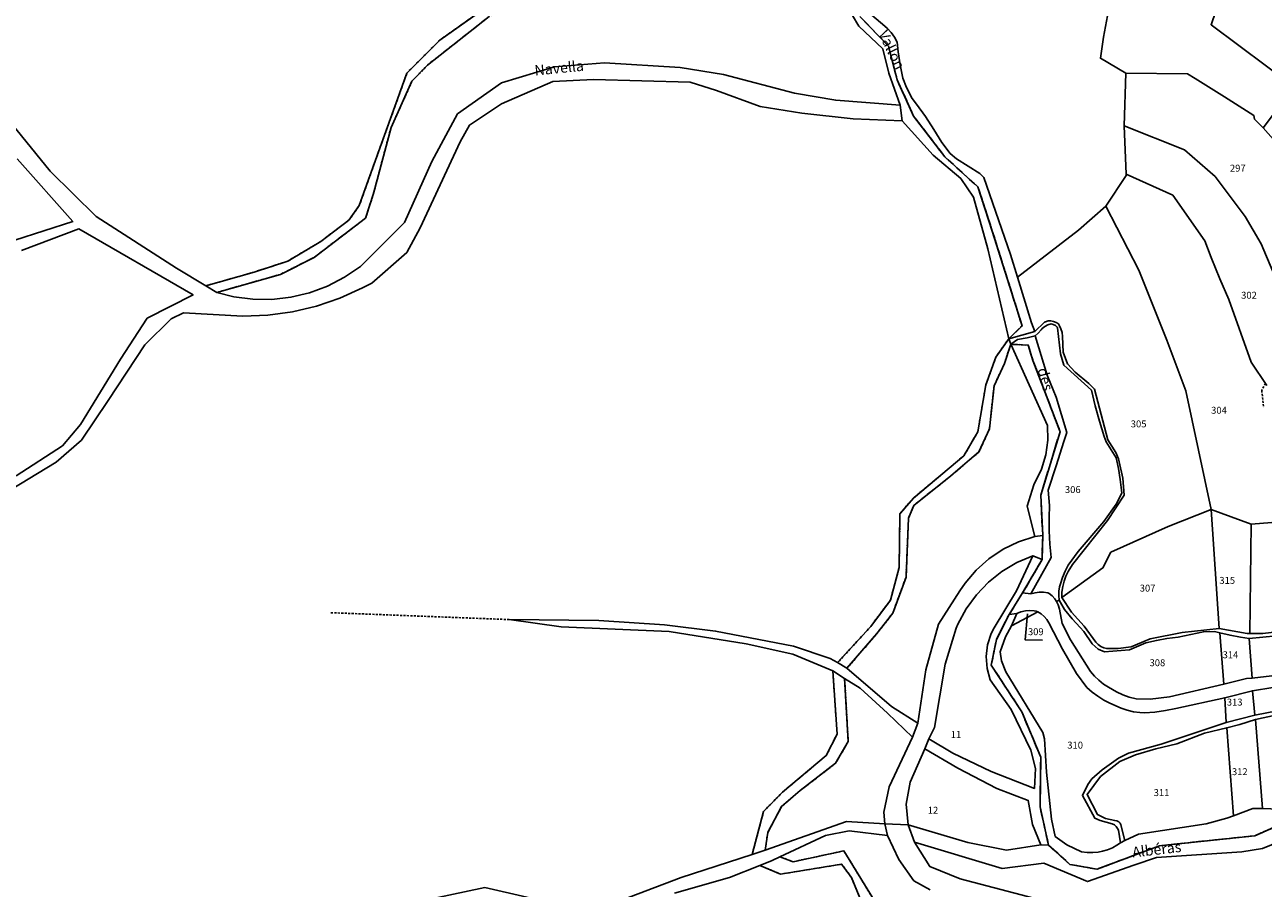
# Model space of a CAD drawing. Units: metres. Extents: x 1036984 to 1042088, y 6333278 to 6338796.
# Drawn here: x 1038334 to 1038692, y 6336200 to 6336450 of the extents above; entities that cross this region are included whole.
import ezdxf
from ezdxf.enums import TextEntityAlignment as Align

# ---------------------------------------------------------------- set-up
doc = ezdxf.new("R2010")
doc.units = ezdxf.units.M
doc.linetypes.add('TOPO1', pattern=[1, 0.6, -0.4])
doc.linetypes.add('TOPO2', pattern=[2.4, 2, -0.4])
for name, color, linetype in [('ig_cad_detail_lineaire', 252, 'TOPO1'), ('ig_cad_divers_texte', 8, 'CONTINUOUS'), ('ig_cad_fleche_de_rattachement', 3, 'CONTINUOUS'), ('ig_cad_hydro', 140, 'CONTINUOUS'), ('ig_cad_lieudit', 7, 'ByLayer'), ('ig_cad_parcel', 3, 'CONTINUOUS'), ('ig_cad_parcel_num', 3, 'CONTINUOUS'), ('ig_cad_section', 20, 'TOPO2')]:
    doc.layers.add(name, color=color, linetype=linetype)
doc.styles.add('Times New Roman', font='times.ttf')

msp = doc.modelspace()

# ---------------------------------------------------------------- linework, layer by layer
at = {"layer": 'ig_cad_detail_lineaire'}
for points in [[(1038385.93, 6336374.41), (1038399.98, 6336378.38), (1038409.69, 6336381.55), (1038419.18, 6336387.21), (1038427.3, 6336393.36), (1038430.31, 6336397.58), (1038444.09, 6336435.88), (1038453.6, 6336445.4), (1038468.71, 6336456.12), (1038480.05, 6336461.4), (1038499.64, 6336469.72), (1038514.47, 6336476.85), (1038524.71, 6336483.36), (1038533.84, 6336493.25), (1038544.38, 6336520.42)], [(1038547.56, 6336519.31), (1038538.47, 6336496.58), (1038532.43, 6336486.43), (1038525.18, 6336480.01), (1038509.2, 6336470.79), (1038482.28, 6336459.51), (1038467.93, 6336452.27), (1038450.08, 6336438.21), (1038445.57, 6336433.52), (1038439.52, 6336420.14), (1038434.43, 6336401.04), (1038432.16, 6336393.97), (1038417.28, 6336382.62), (1038407.55, 6336377.71), (1038389.12, 6336372.48)], [(1038618.16, 6336359.1), (1038614.41, 6336353.81), (1038611.5, 6336345.74), (1038609.18, 6336332.22), (1038605.16, 6336325.29), (1038590.55, 6336313.07), (1038586.66, 6336308.49), (1038586.44, 6336292.96), (1038583.9, 6336283.54), (1038578.25, 6336275.99), (1038568.57, 6336265.45)], [(1038571.34, 6336263.87), (1038579.99, 6336273.88), (1038584.61, 6336279.82), (1038588.42, 6336290.23), (1038589.14, 6336307.24), (1038590.65, 6336310.96), (1038601.4, 6336319.47), (1038609.52, 6336326.38), (1038612.54, 6336333.06), (1038613.87, 6336345.48), (1038616.88, 6336351.92), (1038618.71, 6336357.52)], [(1038692.36, 6336346.24), (1038691.29, 6336344.15), (1038691.86, 6336339.1)], [(1038422.12, 6336279.94), (1038473.68, 6336277.96)], [(1038567.25, 6336263.13), (1038568.5, 6336244.87), (1038565.36, 6336238.67), (1038552.73, 6336228.07), (1038547.23, 6336222.51), (1038543.93, 6336210.08)], [(1038570.67, 6336260.96), (1038571.72, 6336242.74), (1038568.07, 6336236.43), (1038557.84, 6336228.53), (1038552.46, 6336223.97), (1038548.44, 6336216.41), (1038547.72, 6336211.32)], [(1038575.79, 6336111.76), (1038570.91, 6336116.81), (1038578.39, 6336122.6), (1038582.06, 6336130.16), (1038588.19, 6336138.2), (1038595.8, 6336144.24), (1038611.66, 6336153.09), (1038621.01, 6336158.14), (1038627.17, 6336168.91), (1038625.94, 6336172.65), (1038618.68, 6336182.75), (1038611.12, 6336187.76), (1038595.72, 6336191.95), (1038585.15, 6336191.76), (1038581.3, 6336193.4), (1038570.45, 6336211.11), (1038555.77, 6336207.97), (1038551.96, 6336209.39)], [(1038546.17, 6336206.92), (1038552.13, 6336204.38), (1038569.81, 6336207.27), (1038572.65, 6336203.39), (1038576.82, 6336193.3), (1038582.39, 6336188.8), (1038592.83, 6336188.86), (1038599.55, 6336188.2), (1038610.36, 6336185.15), (1038617.41, 6336180.53), (1038623.22, 6336173.65), (1038623.92, 6336166.81), (1038617.54, 6336159.41), (1038601.2, 6336151.3), (1038586.85, 6336142.67), (1038574.29, 6336123), (1038570.54, 6336120.17), (1038567.05, 6336116.83), (1038573.39, 6336109.63)]]:
    msp.add_lwpolyline(points, dxfattribs=at)
at = {"layer": 'ig_cad_fleche_de_rattachement'}
msp.add_lwpolyline([(1038627.85, 6336272.04), (1038622.92, 6336272.07), (1038623.56, 6336279.61)], dxfattribs=at)
at = {"layer": 'ig_cad_hydro'}
for points in [[(1038468.71, 6336456.12), (1038453.6, 6336445.4), (1038444.09, 6336435.88), (1038430.31, 6336397.58), (1038427.3, 6336393.36), (1038419.18, 6336387.21), (1038409.69, 6336381.55), (1038399.98, 6336378.38), (1038385.93, 6336374.41), (1038389.12, 6336372.48), (1038407.55, 6336377.71), (1038417.28, 6336382.62), (1038432.16, 6336393.97), (1038434.43, 6336401.04), (1038439.52, 6336420.14), (1038445.57, 6336433.52), (1038450.08, 6336438.21), (1038467.93, 6336452.27)], [(1038572.97, 6336452.48), (1038574.82, 6336449.47), (1038581.74, 6336442.86), (1038583.44, 6336435.88), (1038586.75, 6336426.56), (1038587.3, 6336422.12), (1038596.32, 6336412.13), (1038604.25, 6336405.37), (1038607.94, 6336400.01), (1038612.08, 6336385.08), (1038618.16, 6336359.1), (1038621.98, 6336362.88), (1038613.38, 6336390.22), (1038609.22, 6336402.97), (1038599.61, 6336411.72), (1038590.62, 6336423.47), (1038585.85, 6336433.93), (1038583.36, 6336443.69), (1038575.09, 6336452.25)], [(1038575.09, 6336452.25), (1038583.36, 6336443.69), (1038585.85, 6336433.93), (1038590.62, 6336423.47), (1038599.61, 6336411.72), (1038609.22, 6336402.97), (1038613.38, 6336390.22), (1038621.98, 6336362.88), (1038618.16, 6336359.1), (1038625.67, 6336361.24), (1038624.7, 6336363.67), (1038620.69, 6336376.94), (1038618.68, 6336383.42), (1038610.95, 6336405.74), (1038609.74, 6336406.85), (1038603.01, 6336411.07), (1038601.19, 6336412.68), (1038598.79, 6336415.78), (1038596.48, 6336419.58), (1038594.02, 6336423.29), (1038591.43, 6336426.9), (1038590.16, 6336428.58), (1038588.53, 6336431.68), (1038587.52, 6336434.45), (1038586.77, 6336438.24), (1038586.2, 6336442.05), (1038585.89, 6336444.85), (1038585.08, 6336446.28), (1038584.13, 6336447.61), (1038583.01, 6336448.88), (1038577.85, 6336453.24)], [(1038326.98, 6336313.95), (1038342.71, 6336323.42), (1038349.96, 6336329.83), (1038357.73, 6336341.22), (1038368.29, 6336357.31), (1038375.91, 6336364.85), (1038379.53, 6336366.56), (1038396.68, 6336365.59), (1038403.86, 6336365.9), (1038410.97, 6336366.9), (1038417.94, 6336368.55), (1038424.74, 6336370.85), (1038431.28, 6336373.78), (1038433.93, 6336375.19), (1038444.06, 6336384.07), (1038447.94, 6336391.13), (1038459.54, 6336416.03), (1038462.19, 6336420.87), (1038471.42, 6336427.03), (1038486.26, 6336433.4), (1038498.08, 6336434.07), (1038526.05, 6336433.28), (1038533.63, 6336430.88), (1038546.28, 6336426.22), (1038558.33, 6336424.27), (1038573.13, 6336422.7), (1038587.3, 6336422.12), (1038586.75, 6336426.56), (1038568.11, 6336428.03), (1038556.18, 6336430.09), (1038535.69, 6336435.42), (1038523.13, 6336437.5), (1038501.25, 6336438.86), (1038486.82, 6336437.7), (1038471.5, 6336433.08), (1038458.76, 6336424.08), (1038451.34, 6336410.33), (1038443.4, 6336392.73), (1038430.64, 6336380.01), (1038426.07, 6336376.87), (1038421.15, 6336374.31), (1038415.95, 6336372.38), (1038410.57, 6336371.08), (1038405.05, 6336370.45), (1038399.51, 6336370.51), (1038394.02, 6336371.24), (1038389.12, 6336372.48), (1038385.93, 6336374.41), (1038377.5, 6336379.5), (1038354.2, 6336394.42), (1038340.96, 6336407.54), (1038321.33, 6336431.5)], [(1038331.41, 6336411.08), (1038347.46, 6336392.96), (1038330.77, 6336387.59)], [(1038332.62, 6336384.6), (1038349.2, 6336390.85), (1038382.29, 6336371.76), (1038368.95, 6336365.01), (1038361.29, 6336353.25), (1038349.74, 6336334.3), (1038344.48, 6336328.13), (1038331.12, 6336319.51)], [(1038711.22, 6336225.15), (1038689.29, 6336215.47), (1038661.72, 6336212.6), (1038643.65, 6336205.81), (1038635.84, 6336207.19), (1038629.64, 6336212.79), (1038627.18, 6336223.79), (1038627.39, 6336238.18), (1038621.89, 6336251.33), (1038613.09, 6336264.76), (1038614.57, 6336272.2), (1038618.21, 6336279.41), (1038622.13, 6336285.65), (1038627.77, 6336295.3), (1038625.11, 6336296.4), (1038620.41, 6336286.22), (1038613.88, 6336275.57), (1038613.03, 6336273.89), (1038611.98, 6336270.63), (1038611.57, 6336267.24), (1038611.86, 6336263.84), (1038612.8, 6336260.54), (1038618.84, 6336251.93), (1038624.49, 6336240.23), (1038625.83, 6336234.87), (1038625.54, 6336229.16), (1038613.01, 6336234.07), (1038601.98, 6336239.36), (1038595.04, 6336243.46), (1038593.9, 6336240.61), (1038603.45, 6336235), (1038614.72, 6336229.1), (1038623.79, 6336225.69), (1038624.99, 6336218.74), (1038627.44, 6336212.88), (1038617.48, 6336211.32), (1038606.31, 6336213.49), (1038589.05, 6336218.65), (1038590.89, 6336213.58), (1038616.2, 6336205.98), (1038628.28, 6336207.53), (1038640.94, 6336202.24), (1038654.26, 6336207), (1038660.87, 6336209.2), (1038685.52, 6336210.79), (1038691.49, 6336211.76), (1038710.23, 6336219.43)], [(1038698.77, 6336223.1), (1038691.55, 6336223.34), (1038688.7, 6336223.32), (1038683.1, 6336221.24), (1038681.18, 6336220.52), (1038675.24, 6336218.89), (1038655.67, 6336215.95), (1038651.72, 6336214.11), (1038650.45, 6336213.41), (1038649.43, 6336212.72), (1038648.11, 6336211.99), (1038646.71, 6336211.41), (1038645.25, 6336211), (1038644.03, 6336210.77), (1038642.42, 6336210.62), (1038640.8, 6336210.66), (1038639.2, 6336210.85), (1038634.95, 6336212.89), (1038631.51, 6336215.3), (1038630.47, 6336220.31), (1038629.07, 6336233.9), (1038628.47, 6336243.51), (1038628.02, 6336245.28), (1038617.32, 6336262.87), (1038616.01, 6336266.05), (1038615.69, 6336268.65), (1038617.16, 6336272.99), (1038618.89, 6336276.19), (1038620.46, 6336279.72), (1038618.21, 6336279.41), (1038614.57, 6336272.2), (1038613.09, 6336264.76), (1038621.89, 6336251.33), (1038627.39, 6336238.18), (1038627.18, 6336223.79), (1038629.64, 6336212.79), (1038635.84, 6336207.19), (1038643.65, 6336205.81), (1038661.72, 6336212.6), (1038689.29, 6336215.47), (1038711.22, 6336225.15)], [(1038521.52, 6336198.92), (1038537.35, 6336203.42), (1038546.17, 6336206.92), (1038549.69, 6336208.32), (1038551.96, 6336209.39), (1038565.15, 6336215.56), (1038572, 6336216.88), (1038583.05, 6336215.58), (1038582.33, 6336218.93), (1038571.26, 6336219.61), (1038547.72, 6336211.32), (1038543.93, 6336210.08), (1038523.42, 6336203.37), (1038503.35, 6336195.8)], [(1038581.3, 6336193.4), (1038570.45, 6336211.11), (1038555.77, 6336207.97), (1038551.96, 6336209.39), (1038549.69, 6336208.32), (1038546.17, 6336206.92), (1038552.13, 6336204.38), (1038569.81, 6336207.27), (1038572.65, 6336203.39), (1038576.82, 6336193.3)], [(1038492.14, 6336194.62), (1038466.68, 6336200.48), (1038447.14, 6336196.37)]]:
    msp.add_lwpolyline(points, dxfattribs=at)
for points in [[(1038618.16, 6336359.1), (1038614.41, 6336353.81), (1038611.5, 6336345.74), (1038609.18, 6336332.22), (1038605.16, 6336325.29), (1038590.55, 6336313.07), (1038586.66, 6336308.49), (1038586.44, 6336292.96), (1038583.9, 6336283.54), (1038578.25, 6336275.99), (1038568.61, 6336265.5), (1038571.34, 6336263.87), (1038579.99, 6336273.88), (1038584.61, 6336279.82), (1038588.42, 6336290.23), (1038589.14, 6336307.24), (1038590.65, 6336310.96), (1038601.4, 6336319.47), (1038609.52, 6336326.38), (1038612.54, 6336333.06), (1038613.87, 6336345.48), (1038616.88, 6336351.92), (1038618.71, 6336357.52)], [(1038629.27, 6336348.59), (1038625.72, 6336359.95), (1038623.44, 6336359.39), (1038620.63, 6336358.92), (1038618.71, 6336357.52), (1038623.75, 6336357.26), (1038625.12, 6336352.86), (1038632.97, 6336332.25), (1038627.38, 6336313.92), (1038627.96, 6336302.29), (1038627.77, 6336295.3), (1038622.13, 6336285.65), (1038624.55, 6336285.41), (1038630.35, 6336295.88), (1038630, 6336299.74), (1038629.82, 6336303.6), (1038629.81, 6336307.47), (1038629.96, 6336310.94), (1038629.53, 6336315.36), (1038631.88, 6336322.34), (1038634.09, 6336329.37), (1038634.88, 6336332.01), (1038631.88, 6336342.25)], [(1038625.66, 6336302), (1038627.96, 6336302.29), (1038627.38, 6336313.92), (1038632.97, 6336332.25), (1038625.12, 6336352.86), (1038623.75, 6336357.26), (1038618.71, 6336357.52), (1038629.32, 6336334.04), (1038629.42, 6336329.77), (1038628.86, 6336325.53), (1038627.62, 6336321.44), (1038625.36, 6336316.92), (1038623.47, 6336310.72)], [(1038590.32, 6336243.99), (1038591.83, 6336248.04), (1038584.23, 6336252.84), (1038571.34, 6336263.87), (1038568.61, 6336265.5), (1038566.53, 6336266.73), (1038555.85, 6336270.27), (1038533.36, 6336274.64), (1038518.57, 6336276.47), (1038499.55, 6336277.68), (1038473.68, 6336277.96), (1038488.73, 6336275.89), (1038519.93, 6336274.46), (1038542.17, 6336270.98), (1038555.72, 6336267.91), (1038567.25, 6336263.13), (1038570.67, 6336260.96), (1038575.18, 6336258.1), (1038583.1, 6336250.86)], [(1038567.25, 6336263.13), (1038568.5, 6336244.87), (1038565.36, 6336238.67), (1038552.73, 6336228.07), (1038547.23, 6336222.51), (1038543.93, 6336210.08), (1038547.72, 6336211.32), (1038548.44, 6336216.41), (1038552.46, 6336223.97), (1038557.84, 6336228.53), (1038568.07, 6336236.43), (1038571.72, 6336242.74), (1038570.67, 6336260.96)]]:
    msp.add_lwpolyline(points, close=True, dxfattribs=at)
at = {"layer": 'ig_cad_lieudit'}
for points in [[(1038503.35, 6336195.8), (1038523.42, 6336203.37), (1038543.93, 6336210.08), (1038547.72, 6336211.32), (1038571.26, 6336219.61), (1038582.33, 6336218.93), (1038589.05, 6336218.65), (1038606.31, 6336213.49), (1038617.48, 6336211.32), (1038627.44, 6336212.88), (1038629.64, 6336212.79), (1038627.18, 6336223.79), (1038627.39, 6336238.18), (1038621.89, 6336251.33), (1038613.09, 6336264.76), (1038614.57, 6336272.2), (1038618.21, 6336279.41), (1038622.13, 6336285.65), (1038627.77, 6336295.3), (1038627.96, 6336302.29), (1038627.38, 6336313.92), (1038632.97, 6336332.25), (1038625.12, 6336352.86), (1038623.75, 6336357.26), (1038618.71, 6336357.52), (1038618.16, 6336359.1), (1038621.98, 6336362.88), (1038613.38, 6336390.22), (1038609.22, 6336402.97), (1038599.61, 6336411.72), (1038590.62, 6336423.47), (1038585.85, 6336433.93), (1038583.36, 6336443.69), (1038575.09, 6336452.25)], [(1038575.09, 6336452.25), (1038583.36, 6336443.69), (1038585.85, 6336433.93), (1038590.62, 6336423.47), (1038599.61, 6336411.72), (1038609.22, 6336402.97), (1038613.38, 6336390.22), (1038621.98, 6336362.88), (1038618.16, 6336359.1), (1038618.71, 6336357.52), (1038623.75, 6336357.26), (1038625.12, 6336352.86), (1038632.97, 6336332.25), (1038627.38, 6336313.92), (1038627.96, 6336302.29), (1038627.77, 6336295.3), (1038622.13, 6336285.65), (1038618.21, 6336279.41), (1038614.57, 6336272.2), (1038613.09, 6336264.76), (1038621.89, 6336251.33), (1038627.39, 6336238.18), (1038627.18, 6336223.79), (1038629.64, 6336212.79), (1038635.84, 6336207.19), (1038643.65, 6336205.81), (1038661.72, 6336212.6), (1038689.29, 6336215.47), (1038711.22, 6336225.15)], [(1038711.22, 6336225.15), (1038689.29, 6336215.47), (1038661.72, 6336212.6), (1038643.65, 6336205.81), (1038635.84, 6336207.19), (1038629.64, 6336212.79), (1038627.44, 6336212.88), (1038617.48, 6336211.32), (1038606.31, 6336213.49), (1038589.05, 6336218.65), (1038582.33, 6336218.93), (1038571.26, 6336219.61), (1038547.72, 6336211.32), (1038543.93, 6336210.08), (1038523.42, 6336203.37), (1038503.35, 6336195.8)], [(1038492.14, 6336194.62), (1038466.68, 6336200.48), (1038447.14, 6336196.37)], [(1038447.14, 6336196.37), (1038466.68, 6336200.48), (1038492.14, 6336194.62)]]:
    msp.add_lwpolyline(points, dxfattribs=at)
at = {"layer": 'ig_cad_parcel'}
for points in [[(1038651.98, 6336435.83), (1038644.62, 6336440.16), (1038645.57, 6336446.3), (1038646.68, 6336452.42), (1038647.97, 6336458.5), (1038648.52, 6336460.9), (1038649.26, 6336467.63), (1038645.89, 6336477.6), (1038648.95, 6336480.28), (1038651.54, 6336480.29), (1038654.11, 6336480.13), (1038656.66, 6336479.8), (1038658.97, 6336479.35), (1038683.39, 6336469.7), (1038676.62, 6336449.85), (1038700.62, 6336431.89), (1038691.65, 6336420.1), (1038689.22, 6336422.55), (1038688.95, 6336423.64), (1038680.51, 6336429.04), (1038672, 6336434.31), (1038669.81, 6336435.63)], [(1038704.08, 6336461.34), (1038701.4, 6336461.72), (1038698.51, 6336463.33), (1038683.39, 6336469.7), (1038676.62, 6336449.85), (1038700.62, 6336431.89), (1038691.65, 6336420.1), (1038701.99, 6336408.38), (1038705.19, 6336407.64), (1038716.21, 6336405.35), (1038718.41, 6336406.18), (1038719.13, 6336408.46), (1038720.14, 6336412.75), (1038719.85, 6336414.63), (1038719.39, 6336416.49), (1038719.1, 6336417.39), (1038714.07, 6336422.63), (1038711.95, 6336434.73), (1038707.35, 6336446.25), (1038704.32, 6336452.5), (1038703.98, 6336454.51), (1038703.81, 6336456.53), (1038703.79, 6336458.56), (1038703.97, 6336460.59)], [(1038646.18, 6336397.46), (1038638.31, 6336390.51), (1038620.69, 6336376.94), (1038624.7, 6336363.67), (1038625.67, 6336361.24), (1038628.44, 6336363.91), (1038628.71, 6336364.03), (1038629.49, 6336364.24), (1038630.29, 6336364.27), (1038631.08, 6336364.13), (1038631.83, 6336363.84), (1038632.5, 6336363.38), (1038632.72, 6336363), (1038633.2, 6336361.97), (1038633.53, 6336360.87), (1038633.69, 6336359.74), (1038633.91, 6336355.18), (1038635.09, 6336351.86), (1038637.38, 6336349.45), (1038641.3, 6336346.19), (1038642.89, 6336344.52), (1038646.76, 6336329.85), (1038649.13, 6336326.24), (1038649.84, 6336324.45), (1038651.08, 6336318.86), (1038651.54, 6336313.89), (1038646.64, 6336306.56), (1038636.61, 6336293.91), (1038635.31, 6336291.83), (1038634.65, 6336290.49), (1038634.11, 6336289.01), (1038633.72, 6336287.47), (1038633.5, 6336285.89), (1038633.45, 6336284.31), (1038645.35, 6336292.89), (1038647.68, 6336297.39), (1038664.27, 6336304.89), (1038676.62, 6336309.78), (1038669.37, 6336344.09), (1038663.88, 6336358.73), (1038655.75, 6336378.9)], [(1038625.72, 6336359.95), (1038626.68, 6336360.76), (1038627.53, 6336361.68), (1038627.84, 6336362.08), (1038628.6, 6336362.66), (1038629.44, 6336363.1), (1038630.35, 6336363.39), (1038631.01, 6336363.21), (1038631.63, 6336362.89), (1038632.16, 6336362.42), (1038632.27, 6336362.28), (1038633.11, 6336354.78), (1038634.04, 6336351.45), (1038642.04, 6336344.29), (1038643.1, 6336339.76), (1038644.33, 6336335.29), (1038645.71, 6336330.85), (1038646.25, 6336329.3), (1038649.19, 6336324.71), (1038649.88, 6336321.61), (1038650.39, 6336318.47), (1038650.75, 6336315.31), (1038650.81, 6336314.46), (1038649.16, 6336311.3), (1038645.64, 6336306.29), (1038638.2, 6336297.61), (1038635.3, 6336293.68), (1038634.4, 6336291.93), (1038633.64, 6336290.13), (1038633.06, 6336288.26), (1038632.85, 6336287.46), (1038632.64, 6336286.18), (1038632.61, 6336284.88), (1038632.75, 6336283.54), (1038631.94, 6336283.19), (1038631.44, 6336283.96), (1038630.71, 6336284.8), (1038629.84, 6336285.52), (1038629.4, 6336285.64), (1038628.19, 6336285.83), (1038626.97, 6336285.85), (1038625.74, 6336285.71), (1038624.55, 6336285.41), (1038630.35, 6336295.88), (1038630, 6336299.74), (1038629.82, 6336303.6), (1038629.81, 6336307.47), (1038629.96, 6336310.94), (1038629.53, 6336315.36), (1038631.88, 6336322.34), (1038634.09, 6336329.37), (1038634.88, 6336332.01), (1038631.88, 6336342.25), (1038629.27, 6336348.59)], [(1038633.45, 6336284.31), (1038636.31, 6336280.07), (1038639.9, 6336276.08), (1038643.35, 6336271.4), (1038643.99, 6336270.72), (1038644.74, 6336270.18), (1038645.58, 6336269.79), (1038646.46, 6336269.55), (1038649.78, 6336269.58), (1038653.49, 6336270.1), (1038659, 6336272.34), (1038668.29, 6336274.24), (1038678.99, 6336275.37), (1038676.62, 6336309.78), (1038664.27, 6336304.89), (1038647.68, 6336297.39), (1038645.35, 6336292.89)], [(1038678.99, 6336275.37), (1038687.05, 6336273.96), (1038687.84, 6336273.95), (1038688.27, 6336305.5), (1038676.62, 6336309.78)], [(1038687.84, 6336273.95), (1038691.59, 6336273.92), (1038698.02, 6336274.67), (1038709.51, 6336274.94), (1038717.84, 6336274.66), (1038719.63, 6336274.28), (1038722.62, 6336273.79), (1038725.63, 6336273.47), (1038728.65, 6336273.31), (1038735.17, 6336273.36), (1038723.96, 6336308.85), (1038722.43, 6336308.71), (1038717.25, 6336308.14), (1038712.1, 6336307.41), (1038688.27, 6336305.5)], [(1038620.48, 6336294.44), (1038616.17, 6336291.86), (1038612.26, 6336288.73), (1038608.78, 6336285.11), (1038605.83, 6336281.06), (1038603.45, 6336276.63), (1038602.93, 6336275.43), (1038599.76, 6336265.04), (1038596.68, 6336246.8), (1038595.04, 6336243.46), (1038601.98, 6336239.36), (1038613.01, 6336234.07), (1038625.54, 6336229.16), (1038625.83, 6336234.87), (1038624.49, 6336240.23), (1038618.84, 6336251.93), (1038612.8, 6336260.54), (1038611.86, 6336263.84), (1038611.57, 6336267.24), (1038611.98, 6336270.63), (1038613.03, 6336273.89), (1038613.88, 6336275.57), (1038620.41, 6336286.22), (1038625.11, 6336296.4)], [(1038679.12, 6336274.15), (1038677.59, 6336274.53), (1038674.44, 6336274.41), (1038667.11, 6336272.84), (1038663.87, 6336272.47), (1038660.81, 6336271.94), (1038657.79, 6336271.24), (1038653.07, 6336269.16), (1038645.86, 6336268.59), (1038643.96, 6336269.44), (1038642.26, 6336270.96), (1038639.8, 6336274.55), (1038638.77, 6336275.63), (1038636.44, 6336278.21), (1038634.26, 6336280.9), (1038632.75, 6336283.54), (1038631.94, 6336283.19), (1038632.43, 6336282.19), (1038632.78, 6336280.98), (1038633.59, 6336276.8), (1038635.94, 6336272.05), (1038641.81, 6336262.91), (1038642.92, 6336261.59), (1038644.16, 6336260.4), (1038645.51, 6336259.33), (1038646.97, 6336258.4), (1038649.33, 6336257.05), (1038651.09, 6336256.23), (1038652.91, 6336255.55), (1038655.02, 6336255), (1038659.04, 6336254.91), (1038664.59, 6336255.59), (1038680.3, 6336259.33)], [(1038680.95, 6336248.2), (1038662.18, 6336241.91), (1038652.77, 6336239.37), (1038649.86, 6336237.87), (1038645.15, 6336234.49), (1038642.15, 6336231.89), (1038640.97, 6336230.26), (1038639.45, 6336227.09), (1038643.03, 6336220.53), (1038644.55, 6336219.85), (1038648.05, 6336218.91), (1038648.68, 6336218.6), (1038649.21, 6336218.16), (1038649.61, 6336217.6), (1038649.84, 6336217.05), (1038650.45, 6336213.41), (1038649.43, 6336212.72), (1038648.11, 6336211.99), (1038646.71, 6336211.41), (1038645.25, 6336211), (1038644.03, 6336210.77), (1038642.42, 6336210.62), (1038640.8, 6336210.66), (1038639.2, 6336210.85), (1038634.95, 6336212.89), (1038631.51, 6336215.3), (1038630.47, 6336220.31), (1038629.07, 6336233.9), (1038628.47, 6336243.51), (1038628.02, 6336245.28), (1038617.32, 6336262.87), (1038616.01, 6336266.05), (1038615.69, 6336268.65), (1038617.16, 6336272.99), (1038618.89, 6336276.19), (1038626.51, 6336280.18), (1038627.48, 6336279.58), (1038628.35, 6336278.85), (1038629.11, 6336278), (1038629.72, 6336277.03), (1038633.63, 6336269.38), (1038637.68, 6336262.36), (1038640.7, 6336258.36), (1038642.22, 6336257.01), (1038643.86, 6336255.78), (1038645.59, 6336254.69), (1038647.4, 6336253.76), (1038650.65, 6336252.35), (1038652.4, 6336251.75), (1038654.2, 6336251.32), (1038656.02, 6336251.07), (1038657.35, 6336250.97), (1038660.4, 6336251.24), (1038663.43, 6336251.67), (1038666.4, 6336252.27), (1038680.61, 6336255.35)], [(1038626.51, 6336280.18), (1038618.89, 6336276.19), (1038620.46, 6336279.72), (1038621.67, 6336280.15), (1038622.93, 6336280.43), (1038624.22, 6336280.54), (1038625.51, 6336280.47), (1038626.07, 6336280.39)], [(1038687.61, 6336272.51), (1038685.16, 6336272.85), (1038682.12, 6336273.41), (1038679.12, 6336274.15), (1038680.3, 6336259.33), (1038686.87, 6336260.88), (1038688.47, 6336261.06)], [(1038687.61, 6336272.51), (1038699.52, 6336273.62), (1038705.37, 6336273.77), (1038711.2, 6336274.1), (1038714.06, 6336274.31), (1038725.54, 6336272.52), (1038735.48, 6336272.36), (1038740.26, 6336256.3), (1038730.42, 6336256.44), (1038719.88, 6336259.53), (1038710.66, 6336260.53), (1038694.22, 6336261.73), (1038688.47, 6336261.06)], [(1038689.33, 6336250.34), (1038688.6, 6336257.39), (1038694.52, 6336258.31), (1038699.65, 6336258.45), (1038707.08, 6336257.51), (1038722.12, 6336255.1), (1038733.58, 6336252.34), (1038723.73, 6336249.59), (1038720.95, 6336249.66), (1038708.53, 6336252.06), (1038703.47, 6336252.09), (1038695.77, 6336251.55)], [(1038680.95, 6336248.2), (1038680.61, 6336255.35), (1038688.6, 6336257.39), (1038689.33, 6336250.34)], [(1038689.47, 6336249.04), (1038691.55, 6336223.34), (1038688.7, 6336223.32), (1038683.1, 6336221.24), (1038681.15, 6336246.67), (1038684.97, 6336247.65)], [(1038681.15, 6336246.67), (1038674.73, 6336245.09), (1038666.72, 6336242.07), (1038660.62, 6336240.57), (1038654.81, 6336238.84), (1038650.26, 6336236.95), (1038644.66, 6336232.64), (1038640.77, 6336227.37), (1038643.76, 6336221.61), (1038646.12, 6336220.45), (1038648.76, 6336219.85), (1038649.43, 6336219.78), (1038649.92, 6336219.53), (1038650.3, 6336219.16), (1038650.55, 6336218.68), (1038651.72, 6336214.11), (1038655.67, 6336215.95), (1038675.24, 6336218.89), (1038681.18, 6336220.52), (1038683.1, 6336221.24)], [(1038627.44, 6336212.88), (1038624.99, 6336218.74), (1038623.79, 6336225.69), (1038614.72, 6336229.1), (1038603.45, 6336235), (1038593.9, 6336240.61), (1038589.62, 6336230.95), (1038588.47, 6336224.61), (1038589.05, 6336218.65), (1038606.31, 6336213.49), (1038617.48, 6336211.32)]]:
    msp.add_lwpolyline(points, close=True, dxfattribs=at)
for points in [[(1038572.97, 6336452.48), (1038574.82, 6336449.47), (1038581.74, 6336442.86), (1038583.44, 6336435.88), (1038586.75, 6336426.56), (1038568.11, 6336428.03), (1038556.18, 6336430.09), (1038535.69, 6336435.42), (1038523.13, 6336437.5), (1038501.25, 6336438.86), (1038486.82, 6336437.7), (1038471.5, 6336433.08), (1038458.76, 6336424.08), (1038451.34, 6336410.33), (1038443.4, 6336392.73), (1038430.64, 6336380.01), (1038426.07, 6336376.87), (1038421.15, 6336374.31), (1038415.95, 6336372.38), (1038410.57, 6336371.08), (1038405.05, 6336370.45), (1038399.51, 6336370.51), (1038394.02, 6336371.24), (1038389.12, 6336372.48), (1038385.93, 6336374.41), (1038377.5, 6336379.5), (1038354.2, 6336394.42), (1038340.96, 6336407.54), (1038321.33, 6336431.5)], [(1038646.68, 6336452.42), (1038645.57, 6336446.3), (1038644.62, 6336440.16), (1038651.98, 6336435.83), (1038651.46, 6336420.66), (1038652.09, 6336406.71), (1038652.11, 6336406.25), (1038646.18, 6336397.46), (1038638.31, 6336390.51), (1038620.69, 6336376.94), (1038618.68, 6336383.42), (1038610.95, 6336405.74), (1038609.74, 6336406.85), (1038603.01, 6336411.07), (1038601.19, 6336412.68), (1038598.79, 6336415.78), (1038596.48, 6336419.58), (1038594.02, 6336423.29), (1038591.43, 6336426.9), (1038590.16, 6336428.58), (1038588.53, 6336431.68), (1038587.52, 6336434.45), (1038586.77, 6336438.24), (1038586.2, 6336442.05), (1038585.89, 6336444.85), (1038585.08, 6336446.28), (1038584.13, 6336447.61), (1038583.01, 6336448.88), (1038577.85, 6336453.24)], [(1038326.98, 6336313.95), (1038342.71, 6336323.42), (1038349.96, 6336329.83), (1038357.73, 6336341.22), (1038368.29, 6336357.31), (1038375.91, 6336364.85), (1038379.53, 6336366.56), (1038396.68, 6336365.59), (1038403.86, 6336365.9), (1038410.97, 6336366.9), (1038417.94, 6336368.55), (1038424.74, 6336370.85), (1038431.28, 6336373.78), (1038433.93, 6336375.19), (1038444.06, 6336384.07), (1038447.94, 6336391.13), (1038459.54, 6336416.03), (1038462.19, 6336420.87), (1038471.42, 6336427.03), (1038486.26, 6336433.4), (1038498.08, 6336434.07), (1038526.05, 6336433.28), (1038533.63, 6336430.88), (1038546.28, 6336426.22), (1038558.33, 6336424.27), (1038573.13, 6336422.7), (1038587.3, 6336422.12), (1038596.32, 6336412.13), (1038604.25, 6336405.37), (1038607.94, 6336400.01), (1038612.08, 6336385.08), (1038618.16, 6336359.1), (1038618.71, 6336357.52), (1038629.32, 6336334.04), (1038629.42, 6336329.77), (1038628.86, 6336325.53), (1038627.62, 6336321.44), (1038625.36, 6336316.92), (1038623.47, 6336310.72), (1038625.66, 6336302), (1038620.95, 6336300.46), (1038616.51, 6336298.29), (1038612.4, 6336295.52), (1038608.73, 6336292.23), (1038605.52, 6336288.47), (1038603.99, 6336286.23), (1038597.83, 6336276.58), (1038594.15, 6336263.43), (1038591.83, 6336248.04), (1038584.23, 6336252.84), (1038571.34, 6336263.87), (1038568.61, 6336265.5), (1038566.53, 6336266.73), (1038555.85, 6336270.27), (1038533.36, 6336274.64), (1038518.57, 6336276.47), (1038499.55, 6336277.68), (1038473.68, 6336277.96), (1038488.73, 6336275.89), (1038519.93, 6336274.46), (1038542.17, 6336270.98), (1038555.72, 6336267.91), (1038567.25, 6336263.13), (1038570.67, 6336260.96), (1038575.18, 6336258.1), (1038583.1, 6336250.86), (1038590.32, 6336243.99), (1038583.52, 6336229.62), (1038581.99, 6336222.3), (1038582.33, 6336218.93), (1038571.26, 6336219.61), (1038547.72, 6336211.32), (1038543.93, 6336210.08), (1038523.42, 6336203.37), (1038503.35, 6336195.8)], [(1038694.51, 6336378.54), (1038691.15, 6336386.57), (1038686.48, 6336394.48), (1038677.77, 6336405.99), (1038668.94, 6336413.73), (1038651.46, 6336420.66), (1038651.98, 6336435.83), (1038669.81, 6336435.63), (1038672, 6336434.31), (1038680.51, 6336429.04), (1038688.95, 6336423.64), (1038689.22, 6336422.55), (1038691.65, 6336420.1), (1038701.99, 6336408.38)], [(1038694.51, 6336378.54), (1038691.15, 6336386.57), (1038686.48, 6336394.48), (1038677.77, 6336405.99), (1038668.94, 6336413.73), (1038651.46, 6336420.66), (1038652.09, 6336406.71), (1038665.56, 6336400.58), (1038674.85, 6336387.39), (1038676.67, 6336382.56), (1038679.12, 6336376.46), (1038681.73, 6336370.43), (1038688.24, 6336352.32), (1038692.8, 6336345.59)], [(1038330.77, 6336387.59), (1038347.46, 6336392.96), (1038331.41, 6336411.08)], [(1038712.1, 6336307.41), (1038688.27, 6336305.5), (1038676.62, 6336309.78), (1038669.37, 6336344.09), (1038663.88, 6336358.73), (1038655.75, 6336378.9), (1038646.18, 6336397.46), (1038652.11, 6336406.25), (1038652.09, 6336406.71), (1038665.56, 6336400.58), (1038674.85, 6336387.39), (1038676.67, 6336382.56), (1038679.12, 6336376.46), (1038681.73, 6336370.43), (1038688.24, 6336352.32), (1038692.8, 6336345.59)], [(1038332.62, 6336384.6), (1038349.2, 6336390.85), (1038382.29, 6336371.76), (1038368.95, 6336365.01), (1038361.29, 6336353.25), (1038349.74, 6336334.3), (1038344.48, 6336328.13), (1038331.12, 6336319.51)], [(1038699.52, 6336273.62), (1038687.61, 6336272.51), (1038685.16, 6336272.85), (1038682.12, 6336273.41), (1038679.12, 6336274.15), (1038677.59, 6336274.53), (1038674.44, 6336274.41), (1038667.11, 6336272.84), (1038663.87, 6336272.47), (1038660.81, 6336271.94), (1038657.79, 6336271.24), (1038653.07, 6336269.16), (1038645.86, 6336268.59), (1038643.96, 6336269.44), (1038642.26, 6336270.96), (1038639.8, 6336274.55), (1038638.77, 6336275.63), (1038636.44, 6336278.21), (1038634.26, 6336280.9), (1038632.75, 6336283.54), (1038632.61, 6336284.88), (1038632.64, 6336286.18), (1038632.85, 6336287.46), (1038633.06, 6336288.26), (1038633.64, 6336290.13), (1038634.4, 6336291.93), (1038635.3, 6336293.68), (1038638.2, 6336297.61), (1038645.64, 6336306.29), (1038649.16, 6336311.3), (1038650.81, 6336314.46), (1038650.75, 6336315.31), (1038650.39, 6336318.47), (1038649.88, 6336321.61), (1038649.19, 6336324.71), (1038646.25, 6336329.3), (1038645.71, 6336330.85), (1038644.33, 6336335.29), (1038643.1, 6336339.76), (1038642.04, 6336344.29), (1038634.04, 6336351.45), (1038633.11, 6336354.78), (1038632.27, 6336362.28), (1038632.16, 6336362.42), (1038631.63, 6336362.89), (1038631.01, 6336363.21), (1038630.35, 6336363.39), (1038629.44, 6336363.1), (1038628.6, 6336362.66), (1038627.84, 6336362.08), (1038627.53, 6336361.68), (1038626.68, 6336360.76), (1038625.72, 6336359.95), (1038623.44, 6336359.39), (1038620.63, 6336358.92), (1038618.71, 6336357.52), (1038618.16, 6336359.1), (1038625.67, 6336361.24), (1038628.44, 6336363.91), (1038628.71, 6336364.03), (1038629.49, 6336364.24), (1038630.29, 6336364.27), (1038631.08, 6336364.13), (1038631.83, 6336363.84), (1038632.5, 6336363.38), (1038632.72, 6336363), (1038633.2, 6336361.97), (1038633.53, 6336360.87), (1038633.69, 6336359.74), (1038633.91, 6336355.18), (1038635.09, 6336351.86), (1038637.38, 6336349.45), (1038641.3, 6336346.19), (1038642.89, 6336344.52), (1038646.76, 6336329.85), (1038649.13, 6336326.24), (1038649.84, 6336324.45), (1038651.08, 6336318.86), (1038651.54, 6336313.89), (1038646.64, 6336306.56), (1038636.61, 6336293.91), (1038635.31, 6336291.83), (1038634.65, 6336290.49), (1038634.11, 6336289.01), (1038633.72, 6336287.47), (1038633.5, 6336285.89), (1038633.45, 6336284.31), (1038636.31, 6336280.07), (1038639.9, 6336276.08), (1038643.35, 6336271.4), (1038643.99, 6336270.72), (1038644.74, 6336270.18), (1038645.58, 6336269.79), (1038646.46, 6336269.55), (1038649.78, 6336269.58), (1038653.49, 6336270.1), (1038659, 6336272.34), (1038668.29, 6336274.24), (1038678.99, 6336275.37), (1038687.05, 6336273.96), (1038687.84, 6336273.95), (1038691.59, 6336273.92), (1038698.02, 6336274.67)], [(1038698.77, 6336223.1), (1038691.55, 6336223.34), (1038689.47, 6336249.04), (1038695.28, 6336250.32)], [(1038710.23, 6336219.43), (1038691.49, 6336211.76), (1038685.52, 6336210.79), (1038660.87, 6336209.2), (1038654.26, 6336207), (1038640.94, 6336202.24), (1038628.28, 6336207.53), (1038616.2, 6336205.98), (1038590.89, 6336213.58), (1038595.32, 6336206.57), (1038604.05, 6336203.04), (1038629.39, 6336196.42)], [(1038521.52, 6336198.92), (1038537.35, 6336203.42), (1038546.17, 6336206.92), (1038549.69, 6336208.32), (1038551.96, 6336209.39), (1038565.15, 6336215.56), (1038572, 6336216.88), (1038583.05, 6336215.58), (1038586.38, 6336208.6), (1038590.7, 6336202.5), (1038595.4, 6336199.86)], [(1038492.14, 6336194.62), (1038466.68, 6336200.48), (1038447.14, 6336196.37)]]:
    msp.add_lwpolyline(points, dxfattribs=at)
at = {"layer": 'ig_cad_section'}
for points in [[(1038575.09, 6336452.25), (1038583.36, 6336443.69), (1038585.85, 6336433.93), (1038590.62, 6336423.47), (1038599.61, 6336411.72), (1038609.22, 6336402.97), (1038613.38, 6336390.22), (1038621.98, 6336362.88), (1038618.16, 6336359.1), (1038618.71, 6336357.52), (1038623.75, 6336357.26), (1038625.12, 6336352.86), (1038632.97, 6336332.25), (1038627.38, 6336313.92), (1038627.96, 6336302.29), (1038627.77, 6336295.3), (1038622.13, 6336285.65), (1038618.21, 6336279.41), (1038614.57, 6336272.2), (1038613.09, 6336264.76), (1038621.89, 6336251.33), (1038627.39, 6336238.18), (1038627.18, 6336223.79), (1038629.64, 6336212.79), (1038635.84, 6336207.19), (1038643.65, 6336205.81), (1038661.72, 6336212.6), (1038689.29, 6336215.47), (1038711.22, 6336225.15)], [(1038575.09, 6336452.25), (1038583.36, 6336443.69), (1038585.85, 6336433.93), (1038590.62, 6336423.47), (1038599.61, 6336411.72), (1038609.22, 6336402.97), (1038613.38, 6336390.22), (1038621.98, 6336362.88), (1038618.16, 6336359.1), (1038618.71, 6336357.52), (1038623.75, 6336357.26), (1038625.12, 6336352.86), (1038632.97, 6336332.25), (1038627.38, 6336313.92), (1038627.96, 6336302.29), (1038627.77, 6336295.3), (1038622.13, 6336285.65), (1038618.21, 6336279.41), (1038614.57, 6336272.2), (1038613.09, 6336264.76), (1038621.89, 6336251.33), (1038627.39, 6336238.18), (1038627.18, 6336223.79), (1038629.64, 6336212.79), (1038635.84, 6336207.19), (1038643.65, 6336205.81), (1038661.72, 6336212.6), (1038689.29, 6336215.47), (1038711.22, 6336225.15)], [(1038575.09, 6336452.25), (1038583.36, 6336443.69), (1038585.85, 6336433.93), (1038590.62, 6336423.47), (1038599.61, 6336411.72), (1038609.22, 6336402.97), (1038613.38, 6336390.22), (1038621.98, 6336362.88), (1038618.16, 6336359.1), (1038618.71, 6336357.52), (1038623.75, 6336357.26), (1038625.12, 6336352.86), (1038632.97, 6336332.25), (1038627.38, 6336313.92), (1038627.96, 6336302.29), (1038627.77, 6336295.3), (1038622.13, 6336285.65), (1038618.21, 6336279.41), (1038614.57, 6336272.2), (1038613.09, 6336264.76), (1038621.89, 6336251.33), (1038627.39, 6336238.18), (1038627.18, 6336223.79), (1038629.64, 6336212.79), (1038635.84, 6336207.19), (1038643.65, 6336205.81), (1038661.72, 6336212.6), (1038689.29, 6336215.47), (1038711.22, 6336225.15)], [(1038575.09, 6336452.25), (1038583.36, 6336443.69), (1038585.85, 6336433.93), (1038590.62, 6336423.47), (1038599.61, 6336411.72), (1038609.22, 6336402.97), (1038613.38, 6336390.22), (1038621.98, 6336362.88), (1038618.16, 6336359.1), (1038618.71, 6336357.52), (1038623.75, 6336357.26), (1038625.12, 6336352.86), (1038632.97, 6336332.25), (1038627.38, 6336313.92), (1038627.96, 6336302.29), (1038627.77, 6336295.3), (1038622.13, 6336285.65), (1038618.21, 6336279.41), (1038614.57, 6336272.2), (1038613.09, 6336264.76), (1038621.89, 6336251.33), (1038627.39, 6336238.18), (1038627.18, 6336223.79), (1038629.64, 6336212.79), (1038635.84, 6336207.19), (1038643.65, 6336205.81), (1038661.72, 6336212.6), (1038689.29, 6336215.47), (1038711.22, 6336225.15)], [(1038575.09, 6336452.25), (1038583.36, 6336443.69), (1038585.85, 6336433.93), (1038590.62, 6336423.47), (1038599.61, 6336411.72), (1038609.22, 6336402.97), (1038613.38, 6336390.22), (1038621.98, 6336362.88), (1038618.16, 6336359.1), (1038618.71, 6336357.52), (1038623.75, 6336357.26), (1038625.12, 6336352.86), (1038632.97, 6336332.25), (1038627.38, 6336313.92), (1038627.96, 6336302.29), (1038627.77, 6336295.3), (1038622.13, 6336285.65), (1038618.21, 6336279.41), (1038614.57, 6336272.2), (1038613.09, 6336264.76), (1038621.89, 6336251.33), (1038627.39, 6336238.18), (1038627.18, 6336223.79), (1038629.64, 6336212.79), (1038635.84, 6336207.19), (1038643.65, 6336205.81), (1038661.72, 6336212.6), (1038689.29, 6336215.47), (1038711.22, 6336225.15)], [(1038575.09, 6336452.25), (1038583.36, 6336443.69), (1038585.85, 6336433.93), (1038590.62, 6336423.47), (1038599.61, 6336411.72), (1038609.22, 6336402.97), (1038613.38, 6336390.22), (1038621.98, 6336362.88), (1038618.16, 6336359.1), (1038618.71, 6336357.52), (1038623.75, 6336357.26), (1038625.12, 6336352.86), (1038632.97, 6336332.25), (1038627.38, 6336313.92), (1038627.96, 6336302.29), (1038627.77, 6336295.3), (1038622.13, 6336285.65), (1038618.21, 6336279.41), (1038614.57, 6336272.2), (1038613.09, 6336264.76), (1038621.89, 6336251.33), (1038627.39, 6336238.18), (1038627.18, 6336223.79), (1038629.64, 6336212.79), (1038635.84, 6336207.19), (1038643.65, 6336205.81), (1038661.72, 6336212.6), (1038689.29, 6336215.47), (1038711.22, 6336225.15)], [(1038711.22, 6336225.15), (1038689.29, 6336215.47), (1038661.72, 6336212.6), (1038643.65, 6336205.81), (1038635.84, 6336207.19), (1038629.64, 6336212.79), (1038627.18, 6336223.79), (1038627.39, 6336238.18), (1038621.89, 6336251.33), (1038613.09, 6336264.76), (1038614.57, 6336272.2), (1038618.21, 6336279.41), (1038622.13, 6336285.65), (1038627.77, 6336295.3), (1038627.96, 6336302.29), (1038627.38, 6336313.92), (1038632.97, 6336332.25), (1038625.12, 6336352.86), (1038623.75, 6336357.26), (1038618.71, 6336357.52), (1038618.16, 6336359.1), (1038621.98, 6336362.88), (1038613.38, 6336390.22), (1038609.22, 6336402.97), (1038599.61, 6336411.72), (1038590.62, 6336423.47), (1038585.85, 6336433.93), (1038583.36, 6336443.69), (1038575.09, 6336452.25)], [(1038575.09, 6336452.25), (1038583.36, 6336443.69), (1038585.85, 6336433.93), (1038590.62, 6336423.47), (1038599.61, 6336411.72), (1038609.22, 6336402.97), (1038613.38, 6336390.22), (1038621.98, 6336362.88), (1038618.16, 6336359.1), (1038618.71, 6336357.52), (1038623.75, 6336357.26), (1038625.12, 6336352.86), (1038632.97, 6336332.25), (1038627.38, 6336313.92), (1038627.96, 6336302.29), (1038627.77, 6336295.3), (1038622.13, 6336285.65), (1038618.21, 6336279.41), (1038614.57, 6336272.2), (1038613.09, 6336264.76), (1038621.89, 6336251.33), (1038627.39, 6336238.18), (1038627.18, 6336223.79), (1038629.64, 6336212.79), (1038635.84, 6336207.19), (1038643.65, 6336205.81), (1038661.72, 6336212.6), (1038689.29, 6336215.47), (1038711.22, 6336225.15)]]:
    msp.add_lwpolyline(points, dxfattribs=at)

# ---------------------------------------------------------------- texts
at = {"layer": 'ig_cad_divers_texte', "style": 'Times New Roman'}
for s, rotation, p in [('Vallon', 295.8, (1038579.49, 6336446.92)), ('Navella', 5.8, (1038481.25, 6336434.2)), ('des', 285.2, (1038625.51, 6336350)), ('Albéras', 6.6, (1038654.11, 6336208.26))]:
    msp.add_text(s, height=3, rotation=rotation, dxfattribs=at).set_placement(p, align=Align.BOTTOM_LEFT)
at = {"layer": 'ig_cad_parcel_num', "style": 'Times New Roman'}
for s, p in [('297', (1038682.08, 6336406.78)), ('302', (1038685.33, 6336370.05)), ('304', (1038676.65, 6336336.81)), ('305', (1038653.41, 6336332.87)), ('306', (1038634.37, 6336313.89)), ('315', (1038679.03, 6336287.65)), ('307', (1038656, 6336285.42)), ('309', (1038623.68, 6336272.82)), ('314', (1038679.96, 6336266.15)), ('308', (1038658.84, 6336263.86)), ('313', (1038681.19, 6336252.48)), ('11', (1038601.36, 6336243.1)), ('310', (1038635.06, 6336240.04)), ('312', (1038682.66, 6336232.37)), ('311', (1038660.04, 6336226.32)), ('12', (1038594.71, 6336221.24))]:
    msp.add_text(s, height=2, dxfattribs=at).set_placement(p, align=Align.BOTTOM_LEFT)

doc.saveas('drawing.dxf')
